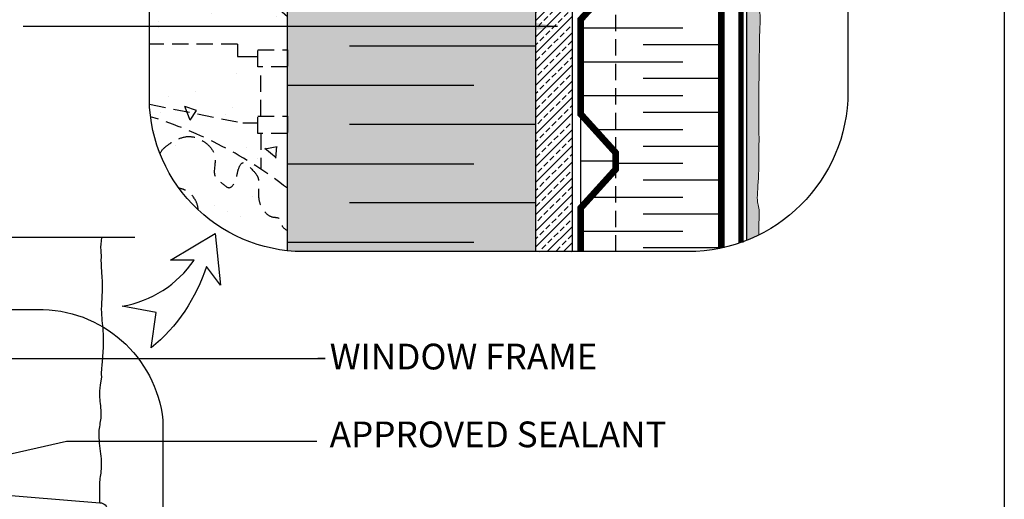
# Model space of a CAD drawing. Units: millimetres. Extents: x 4063 to 53412, y -313 to 10378.
# Drawn here: x 22660 to 23042, y 2829 to 3015 of the extents above; entities that cross this region are included whole.
import ezdxf

# ---------------------------------------------------------------- set-up
doc = ezdxf.new("R2010")
doc.units = ezdxf.units.MM
doc.header["$LTSCALE"] = 50
doc.linetypes.add('ACAD_ISO12W100', pattern=[21, 12, -3, 0, -3, 0, -3])
doc.linetypes.add('HIDDEN', pattern=[9.524999999999999, 6.35, -3.175])
for name, color, linetype in [('Blanc .25', 7, 'Continuous'), ('Gris .08', 8, 'Continuous'), ('Rouge .15', 1, 'Continuous'), ('Trame 10%', 254, 'Continuous')]:
    doc.layers.add(name, color=color, linetype=linetype)
doc.styles.add('Stylus', font='stylu.ttf')
doc.dimstyles.new('LEADER 1_4', dxfattribs={"dimscale": 4, "dimtxt": 2, "dimasz": 4, "dimexe": 1.25, "dimexo": 0.625, "dimtad": 1, "dimtxsty": 'Stylus', "dimcen": 2.5, "dimclrd": 1, "dimclre": 1, "dimclrt": 7, "dimadec": 0, "dimazin": 0, "dimtfac": 1, "dimtmove": 0, "dimatfit": 3, "dimfxl": 0, "dimarcsym": 0})

msp = doc.modelspace()

# ---------------------------------------------------------------- hatches: boundary and pattern name
at = {"layer": 'Blanc .25'}
h = msp.add_hatch(dxfattribs=at)
h.set_pattern_fill('BRASS', color=1, scale=0.7, angle=45, style=0)
h.set_pattern_definition([(45, (0, 0), (-3.143089642374203, 3.143089642374203), []), (45, (-1.571544821187101, 1.571544821187102), (-3.143089642374203, 3.143089642374203), [2.2225, -1.11125])])
h.paths.add_polyline_path([(22866.27778417982, 3030.878159287015), (22860.49810915568, 3030.878159287014), (22860.49810915568, 2925.204533534098), (22874.59451292278, 2925.204533534098), (22874.59183146832, 3076.013851278323), (22869.94871092747, 3079.879838151886), (22869.94871092747, 3166.193291003108), (22866.27778417983, 3166.193291003108)])
at = {"layer": 'Gris .08'}
h = msp.add_hatch(dxfattribs=at)
h.set_pattern_fill('AR-CONC', color=256, scale=0.3, angle=90, style=0)
h.set_pattern_definition([(140, (0, 0), (4.781725661670929, 54.6554006988012), [5.715, -62.865]), (85.00000000000001, (0, 0), (-57.31699286465399, -10.57284779270009), [4.572, -50.29199999999999]), (190.451, (0.3984750000000002, 4.5546), (-52.53500634608756, 44.08275049978777), [4.857, -53.427]), (136.1842, (-15.24, 9.331808609502831e-16), (12.61269837981815, 81.32371226763897), [8.572499999999998, -94.29749999999999]), (186.6356, (-14.18895, 6.77697), (-74.22766676701477, 71.22127033987114), [7.2855, -80.14049999999999]), (81.18400000000004, (-15.24, 9.331808609502831e-16), (-74.2275353581793, 71.22138174418018), [6.858, -75.438]), (111, (-11.43, 7.62), (30.67965555502875, 45.48446395061498), [5.715, -62.865]), (56.00000000000004, (-11.43, 7.62), (-55.25638983669578, 18.54060850429412), [4.572, -50.29199999999999]), (161.4514, (-8.87337, 11.41035), (-24.57685731481723, 64.02494723103733), [4.856999999999999, -53.42699999999999]), (127.5, (0, 0), (-25.36651166194593, 0.9265809751775465), [0, -49.6824, 0, -51.054, 0, -50.4825]), (97.50000000000001, (0, 0), (-30.05417244543585, 20.04589875309173), [0, -29.1084, 0, -48.5394, 0, -19.2405]), (57.49999999999999, (-1.040496659959566e-15, -16.9926), (1.718623197802035, 40.67717855006142), [0, -19.05, 0, -59.43599999999999, 0, -78.86699999999998]), (47.5, (-1.507087090434707e-15, -24.6126), (-7.627947309999906, 44.43875441580541), [0, -24.765, 0, -39.4716, 0, -56.007])])
edge = h.paths.add_edge_path(flags=16)
edge.add_arc((22724.36490870896, 3063.156301696506), 7.199935000000001, 0, 360)
edge = h.paths.add_edge_path()
edge.add_arc((22770.34595363976, 2985.197300321415), 59.99390960102466, 178.0134591385556, 263.9463150803884)
edge.add_line((22764.01898015568, 2925.537945684045), (22764.01898015568, 3118.418973314616))
edge.add_line((22764.01898015568, 3118.418973314616), (22710.38810052502, 3118.418973314615))
edge.add_line((22710.38810052502, 3118.418973314616), (22710.38810052502, 2987.276973152846))
at = {"layer": 'Rouge .15'}
h = msp.add_hatch(dxfattribs=at)
h.set_pattern_fill('DOTS', color=256, scale=0.8, angle=45, style=0)
h.set_pattern_definition([(45, (22942.51831528153, 2929.606738871722), (-0.4490128060534576, 1.347038418160373), [0, -1.27])])
edge = h.paths.add_edge_path()
edge.add_spline(control_points=[(22947.09732417651, 2971.392049795325), (22947.23879105133, 3009.522027171972), (22948.02481941203, 3016.062275340802), (22947.07510076213, 3019.109058142029), (22947.15173116292, 3028.689286090017), (22948.54941552523, 3038.615850960627), (22947.50116588651, 3044.044988301393), (22947.35431136135, 3045.060513212258)], knot_values=[104.7021600596065, 104.7021600596065, 104.7021600596065, 104.7021600596065, 109.1928190996793, 118.4789556373369, 127.6050029766803, 136.8775933101689, 139.0146876538847, 139.0146876538847, 139.0146876538847, 139.0146876538847], degree=3, periodic=0)
edge.add_spline(control_points=[(22947.35431136135, 3045.060513212258), (22947.58168674497, 3046.860405965689), (22947.1026451927, 3053.085908072858), (22948.35600381005, 3062.139904340966), (22945.84254518448, 3072.277480569612), (22946.43603752767, 3092.790624483463), (22946.21048415118, 3119.342259332156), (22942.51831528153, 3123.421550536179)], knot_values=[123.8276932050734, 123.8276932050734, 123.8276932050734, 123.8276932050734, 127.6050029766803, 136.8775933101689, 142.5582856571707, 149.0152044412709, 153.6316641245393, 153.6316641245393, 153.6316641245393, 153.6316641245393], degree=3, periodic=0)
edge.add_line((22942.51831528153, 3123.421550536175), (22942.51831528153, 2929.606738871722))
edge.add_arc((22919.52818368841, 2987.437524259053), 62.23299678775103, 291.6798693878881, 296.2862860169305)
edge.add_spline(control_points=[(22947.08847707726, 2931.639888847643), (22947.18202349565, 2937.755525584865), (22947.59993383547, 2942.507166918066), (22945.98157658538, 2943.599785345307), (22947.30822767935, 2955.020822673084), (22947.10905487906, 2964.947387543693), (22947.24417870167, 2970.37652488446), (22947.09732417651, 2971.392049795325)], knot_values=[106.8549037103561, 106.8549037103561, 106.8549037103561, 106.8549037103561, 109.1928190996793, 118.4789556373369, 127.6050029766803, 136.8775933101689, 139.0146876538847, 139.0146876538847, 139.0146876538847, 139.0146876538847], degree=3, periodic=0)
at = {"layer": 'Trame 10%'}
h = msp.add_hatch(color=256, dxfattribs=at)
h.dxf.hatch_style = 2
edge = h.paths.add_edge_path()
edge.add_line((22764.46503597645, 3171.733913679001), (22764.01898015568, 2925.537945684045))
edge.add_arc((22770.34595363976, 2985.197300321418), 59.9939096010276, 263.9463150803888, 269.6463509811064)
edge.add_line((22769.97565319649, 2925.204533534097), (22860.49810915568, 2925.204533534097))
edge.add_line((22860.49810915568, 2925.204533534097), (22860.49810915568, 3165.461415224611))
edge.add_line((22860.49810915568, 3165.461415224611), (22764.46503597645, 3171.733913679001))

# ---------------------------------------------------------------- linework, layer by layer
at = {"layer": 'Blanc .25'}
for p, q in [((22860.49810915568, 2925.204533534097), (22860.49810915568, 3165.461415224611)), ((22764.01898015568, 2925.537945684045), (22764.01898015568, 2952.820468314614))]:
    msp.add_line(p, q, dxfattribs=at)
at = {"layer": 'Blanc .25', "color": 1}
msp.add_line((22942.51831528153, 2929.606738871722), (22942.51831528153, 3165.798533803554), dxfattribs=at)
at = {"layer": 'Blanc .25', "const_width": 2.592}
msp.add_lwpolyline([(22877.89178050529, 2925.204533534098), (22877.89178050529, 2942.123034379021), (22891.52546694881, 2957.201721417079), (22891.52546694881, 2963.628702680759), (22877.89178050529, 2978.707389718827), (22877.89178050529, 3015.400136858195), (22891.52546694881, 3030.478823896253), (22891.52546694881, 3036.905805159933), (22877.89178050529, 3051.984492198), (22877.89178050529, 3088.677239337369), (22891.52546694881, 3103.755926375426), (22891.52546694881, 3110.182907639107), (22877.89178050529, 3125.261594677175), (22877.89178050529, 3163.266844792918), (22932.61178050528, 3159.640663519436), (22932.61178050528, 2926.595389323485)], dxfattribs=at)
at = {"layer": 'Blanc .25', "linetype": 'ACAD_ISO12W100', "ltscale": 0.01, "const_width": 2.1599805}
msp.add_lwpolyline([(22940.18963891516, 2928.734456561553), (22940.18963891516, 3158.571717795595)], dxfattribs=at)
at = {"layer": 'Blanc .25'}
msp.add_lwpolyline([(22592.14514456517, 2855.025628983802), (22592.14514456517, 2836.829882125959, 0.2484424337946761), (22592.52647358674, 2836.109811887263, 0.07040082807291319), (22593.72581360444, 2835.521298861609), (22691.18717098274, 2827.580053209269, -0.164901311075006), (22693.19326755885, 2826.705188330156, -0.2081243870871738), (22694.15437532456, 2824.566271732154), (22694.15437532456, 2776.592827523495, 0.1604861736898064), (22694.67800391522, 2775.003462846716), (22703.09485613944, 2768.252696038562)], format="xyb", dxfattribs=at)
at = {"layer": 'Blanc .25', "linetype": 'Continuous', "lineweight": 5}
for points, knots in [([(22947.09732417651, 2971.392049795325), (22947.23879105133, 3009.522027171972), (22948.02481941203, 3016.062275340802), (22947.07510076213, 3019.109058142029), (22947.15173116292, 3028.689286090017), (22948.54941552523, 3038.615850960627), (22947.50116588651, 3044.044988301393), (22947.35431136135, 3045.060513212258)], [104.7021600596065, 104.7021600596065, 104.7021600596065, 104.7021600596065, 109.1928190996793, 118.4789556373369, 127.6050029766803, 136.8775933101689, 139.0146876538847, 139.0146876538847, 139.0146876538847, 139.0146876538847]), ([(22947.08847707726, 2931.639888847643), (22947.18202349565, 2937.755525584865), (22947.59993383547, 2942.507166918066), (22945.98157658538, 2943.599785345307), (22947.30822767935, 2955.020822673084), (22947.10905487906, 2964.947387543693), (22947.24417870167, 2970.37652488446), (22947.09732417651, 2971.392049795325)], [106.8549037103561, 106.8549037103561, 106.8549037103561, 106.8549037103561, 109.1928190996793, 118.4789556373369, 127.6050029766803, 136.8775933101689, 139.0146876538847, 139.0146876538847, 139.0146876538847, 139.0146876538847])]:
    msp.add_open_spline(points, degree=3, knots=knots, dxfattribs=at)
at = {"layer": 'Defpoints'}
msp.add_lwpolyline([(22301.45365016175, 3293.798895575), (23042.49319981079, 3293.798895575), (23042.49319981079, 2541.768150209205), (22301.45365016175, 2541.768150209205)], close=True, dxfattribs=at)
at = {"layer": 'Gris .08'}
for p, q in [((22874.59183146832, 3076.013851278321), (22874.59451292278, 2925.204533534097)), ((22877.89178050528, 3012.205488367337), (22917.60771471093, 3012.205488367335)), ((22744.5950372561, 3005.792886230525), (22744.5950372561, 3001.099105650218)), ((22860.49810915568, 3005.083931150339), (22788.13875227538, 3005.08393115034)), ((22932.61178050528, 3005.621807445622), (22902.21620509558, 3005.621807445622)), ((22744.5950372561, 3001.099105650218), (22752.53734325809, 3001.099105650218)), ((22878.28448918011, 2999.038126523909), (22917.60771471093, 2999.038126523908)), ((22932.61178050528, 2992.454445602195), (22902.21620509558, 2992.454445602195)), ((22764.01896664861, 2989.850382333438), (22836.3783235289, 2989.850382333438)), ((22877.89178050528, 2985.870764680482), (22917.60771471093, 2985.870764680481)), ((22932.61178050528, 2979.287083758767), (22902.21620509558, 2979.287083758767)), ((22860.49810915568, 2974.616833516532), (22788.13875227538, 2974.616833516533)), ((22883.32040133616, 2972.703402837054), (22917.60771471093, 2972.703402837054)), ((22932.61178050528, 2966.11972191534), (22902.21620509558, 2966.11972191534)), ((22764.01896664861, 2959.383284699631), (22836.3783235289, 2959.383284699631)), ((22891.52546694882, 2959.536040993626), (22917.60771471093, 2959.536040993626)), ((22932.61178050528, 2952.952360071912), (22902.21620509558, 2952.952360071912)), ((22881.73056231797, 2946.3686791502), (22917.60771471093, 2946.368679150199)), ((22860.49810915568, 2944.149735882726), (22788.13875227538, 2944.149735882726)), ((22932.61178050528, 2939.784998228485), (22902.21620509558, 2939.784998228485)), ((22704.76175392329, 2930.650337910016), (22518.44675367162, 2930.650337910016)), ((22877.89178050528, 2933.201317306772), (22917.60771471093, 2933.201317306772)), ((22764.01896664861, 2928.916187065824), (22836.3783235289, 2928.916187065824)), ((22932.61178050528, 2926.617636385058), (22902.21620509558, 2926.617636385058))]:
    msp.add_line(p, q, dxfattribs=at)
at = {"layer": 'Gris .08', "linetype": 'HIDDEN', "ltscale": 0.02}
msp.add_line((22753.64145799415, 2977.797213197823), (22753.64145799415, 2997.05752985751), dxfattribs=at)
at = {"layer": 'Gris .08'}
msp.add_lwpolyline([(22764.01898015568, 2925.537945684045), (22764.01898015568, 3118.418973314616), (22710.38810052502, 3118.418973314616)], dxfattribs=at)
at = {"layer": 'Gris .08', "linetype": 'HIDDEN', "ltscale": 0.02}
for points in [[(22744.5950372561, 3005.792886230525), (22710.38810052502, 3005.792886230525)], [(22710.41170125448, 2982.522495612041), (22746.7178655885, 2975.209862836973), (22752.53734325809, 2975.209862836973)], [(22753.64145799415, 2971.168287044266), (22753.64145799415, 2957.506917264928)]]:
    msp.add_lwpolyline(points, dxfattribs=at)
for points in [[(22752.53734325809, 3003.686456011068), (22764.01898015568, 3003.686456011068), (22764.01898015568, 2997.05752985751), (22752.53734325809, 2997.05752985751)], [(22752.53734325809, 2977.797213197823), (22764.01898015568, 2977.797213197823), (22764.01898015568, 2971.168287044266), (22752.53734325809, 2971.168287044266)]]:
    msp.add_lwpolyline(points, close=True, dxfattribs=at)
msp.add_arc((22661.35304626589, 2818.257134397503), 166.8713649555715, 52.03064085481575, 72.75194569836016, dxfattribs=at)
for points, knots in [([(22714.51523215289, 2963.238253723904), (22714.60396428213, 2963.457046913731), (22715.28839193958, 2964.90514146819), (22717.76826079262, 2966.939601853085), (22721.56229837633, 2969.246968128896), (22726.620611724, 2970.522032191671), (22731.07254388603, 2968.467778386586), (22734.67549796225, 2965.566510125414), (22736.73834358973, 2960.711443822747), (22734.48662355622, 2954.665370091025), (22738.51458631425, 2951.981436924563), (22741.52347797768, 2949.109101153527), (22744.3939995193, 2952.938525866914), (22744.380670903, 2956.088135368186), (22746.64864961461, 2961.54095524184), (22750.36348948641, 2956.932349474182), (22752.80358954726, 2954.365920393964), (22752.91163063896, 2950.394693346035), (22752.53012387989, 2946.769223137862), (22753.45535168917, 2943.129669876414), (22755.17817575935, 2940.46339785893), (22757.63667582383, 2938.269173722286), (22761.63406450445, 2938.69097705939), (22761.42394554324, 2935.047274054878), (22763.06649098894, 2933.990500868525), (22764.01898015568, 2933.377692854999)], [117.1016689680637, 117.1016689680637, 117.1016689680637, 117.1016689680637, 117.5955288079473, 120.4646725189377, 123.459459502758, 126.968390016348, 130.742848811369, 133.1629008533357, 136.521903943796, 141.1659899756831, 144.1087602160847, 146.1156057473315, 148.2952500710189, 151.5820955609973, 153.8751164939474, 157.5180094978668, 159.5982660044724, 161.6849543332706, 165.2625890122395, 167.3205118045806, 169.3296683521027, 171.8127556698464, 174.019311510931, 175.6275452524495, 177.8474007382896, 177.8474007382896, 177.8474007382896, 177.8474007382896]), ([(22729.33566188451, 2941.408886792664), (22729.27245104968, 2942.687512371775), (22728.38998823488, 2945.788881691427), (22725.32739767843, 2948.974633495111), (22722.73941042969, 2949.654715661311), (22721.87613927223, 2949.842720923647)], [96.16547121266237, 96.16547121266237, 96.16547121266237, 96.16547121266237, 98.83219740006145, 102.7119941129923, 104.5518781919056, 104.5518781919056, 104.5518781919056, 104.5518781919056])]:
    msp.add_open_spline(points, degree=3, knots=knots, dxfattribs=at)
at = {"layer": 'Gris .08'}
for points, knots in [([(22691.71589515185, 2930.650337910015), (22691.56336926161, 2928.967445045872), (22691.19614178394, 2926.093966393849), (22691.77380213096, 2923.190158636173), (22691.57314319181, 2921.973570769186)], [190.7652322744521, 190.7652322744521, 190.7652322744521, 190.7652322744521, 195.862375928372, 199.537725632266, 199.537725632266, 199.537725632266, 199.537725632266]), ([(22691.71589515185, 2930.650337910015), (22691.56336926161, 2928.967445045872), (22691.19614178394, 2926.093966393849), (22691.77380213096, 2923.190158636173), (22691.57314319181, 2921.973570769186)], [190.7652322744521, 190.7652322744521, 190.7652322744521, 190.7652322744521, 195.862375928372, 199.537725632266, 199.537725632266, 199.537725632266, 199.537725632266]), ([(22691.57314319181, 2921.973570769186), (22691.68677624648, 2917.284441772451), (22692.26630821864, 2913.147282992319), (22691.83566209879, 2907.195609830001), (22691.53845886217, 2900.507026875589), (22692.67562272277, 2893.410662444053), (22692.35637482505, 2886.419981127514), (22691.90205551494, 2880.590251624013), (22691.54500522377, 2877.787491588917), (22691.78702350738, 2876.570903721929)], [156.4004456038633, 156.4004456038633, 156.4004456038633, 156.4004456038633, 162.2201544339403, 168.8870029581873, 174.2429410490303, 182.5205809804289, 190.2884543562911, 195.862375928372, 199.537725632266, 199.537725632266, 199.537725632266, 199.537725632266]), ([(22691.57314319181, 2921.973570769186), (22691.68677624648, 2917.284441772451), (22692.26630821864, 2913.147282992319), (22691.83566209879, 2907.195609830001), (22691.53845886217, 2900.507026875589), (22692.67562272277, 2893.410662444053), (22692.35637482505, 2886.419981127514), (22691.90205551494, 2880.590251624013), (22691.54500522377, 2877.787491588917), (22691.78702350738, 2876.570903721929)], [156.4004456038633, 156.4004456038633, 156.4004456038633, 156.4004456038633, 162.2201544339403, 168.8870029581873, 174.2429410490303, 182.5205809804289, 190.2884543562911, 195.862375928372, 199.537725632266, 199.537725632266, 199.537725632266, 199.537725632266]), ([(22691.78702350738, 2876.570903721929), (22690.82727719928, 2871.622907399798), (22690.96413194868, 2867.485748619666), (22691.9884617007, 2861.534075457348), (22690.23628259222, 2854.845492502936), (22691.37344645281, 2847.7491280714), (22692.02030456589, 2840.499579429465), (22690.83183595805, 2835.838443979504), (22690.96762628867, 2833.703759297305), (22690.93340029213, 2827.532510447854)], [156.4004456038633, 156.4004456038633, 156.4004456038633, 156.4004456038633, 162.2201544339403, 168.8870029581873, 174.2429410490303, 182.5205809804289, 190.2884543562911, 195.862375928372, 196.7588108374787, 196.7588108374787, 196.7588108374787, 196.7588108374787]), ([(22691.78702350738, 2876.570903721929), (22690.82727719928, 2871.622907399798), (22690.96413194868, 2867.485748619666), (22691.9884617007, 2861.534075457348), (22690.23628259222, 2854.845492502936), (22691.37344645281, 2847.7491280714), (22692.02030456589, 2840.499579429465), (22690.83183595805, 2835.838443979504), (22690.96762628867, 2833.703759297305), (22690.93340029213, 2827.532510447854)], [156.4004456038633, 156.4004456038633, 156.4004456038633, 156.4004456038633, 162.2201544339403, 168.8870029581873, 174.2429410490303, 182.5205809804289, 190.2884543562911, 195.862375928372, 196.7588108374787, 196.7588108374787, 196.7588108374787, 196.7588108374787])]:
    msp.add_open_spline(points, degree=3, knots=knots, dxfattribs=at)
at = {"layer": 'Rouge .15', "linetype": 'HIDDEN', "ltscale": 0.02}
msp.add_line((22891.52546694881, 2925.204533534098), (22891.52546694881, 3162.363368578188), dxfattribs=at)
at = {"layer": 'Rouge .15'}
for p, q in [((22877.89178050529, 2978.707389718828), (22877.89178050529, 2942.12303437902)), ((22891.52546694881, 2960.415212048918), (22877.89178050529, 2960.415212048918))]:
    msp.add_line(p, q, dxfattribs=at)
for points in [[(22772.46054014377, 3278.167368676501), (22911.49539525549, 3278.167368676501, -0.387826766965382), (22981.76097337783, 3216.094929057751), (22981.76097337783, 2987.276973152848, -0.4135873684947142), (22919.50071349047, 2925.204533534098), (22769.97565319653, 2925.204533534096, -0.4225856749726944), (22710.38810052502, 2987.276973152846), (22710.38810052502, 3216.09492905775, -0.414213562373095)], [(22713.07399802711, 2901.470639833307), (22699.85167281612, 2904.000228965946, 0.2034754338239068), (22727.73080179389, 2921.870718637713), (22718.5425629638, 2921.878064906274), (22735.9090297991, 2932.189459352564), (22737.99702347589, 2912.100673720332), (22732.50852464178, 2919.469538443894, -0.1450268882947712), (22711.06163586573, 2887.723620580366)], [(22570.26079089217, 2902.743963604113), (22666.81364526636, 2902.743963604113, -0.387826766965382), (22715.60962614837, 2859.637713604113), (22715.60962614837, 2700.734920797717, -0.4135873684947142), (22672.37294422877, 2657.628670797717), (22568.53515937797, 2657.628670797716, -0.4225856749726944), (22527.15454089217, 2700.734920797716), (22527.15454089217, 2859.637713604112, -0.414213562373095)]]:
    msp.add_lwpolyline(points, format="xyb", close=True, dxfattribs=at)

# ---------------------------------------------------------------- texts
at = {"layer": 'Blanc .25', "char_height": 10, "width": 186.5484184786901, "style": 'Stylus'}
for s, insert, attachment_point in [('WINDOW FRAME', (22780.43683536134, 2889.387267844154), 1), ('APPROVED SEALANT', (22780.41003129641, 2846.013487504007), 7)]:
    msp.add_mtext(s, dxfattribs=dict(at, insert=insert, attachment_point=attachment_point))

# ---------------------------------------------------------------- leaders
at = {"layer": 'Rouge .15'}
for points in [[(22868.9626278781, 3012.721533439361), (22663.46497422793, 3012.736100837681), (22661.40634785102, 3012.736100837681)], [(22611.10821294016, 2883.695587155838), (22778.70386571903, 2883.695587155732), (22775.8121481068, 2883.695587155732)], [(22611.95382560121, 2836.525157585078), (22678.17959259994, 2851.445814193861), (22775.44648851301, 2851.445814193861)]]:
    msp.add_leader(points, dimstyle='LEADER 1_4', dxfattribs=at)

doc.saveas('drawing.dxf')
